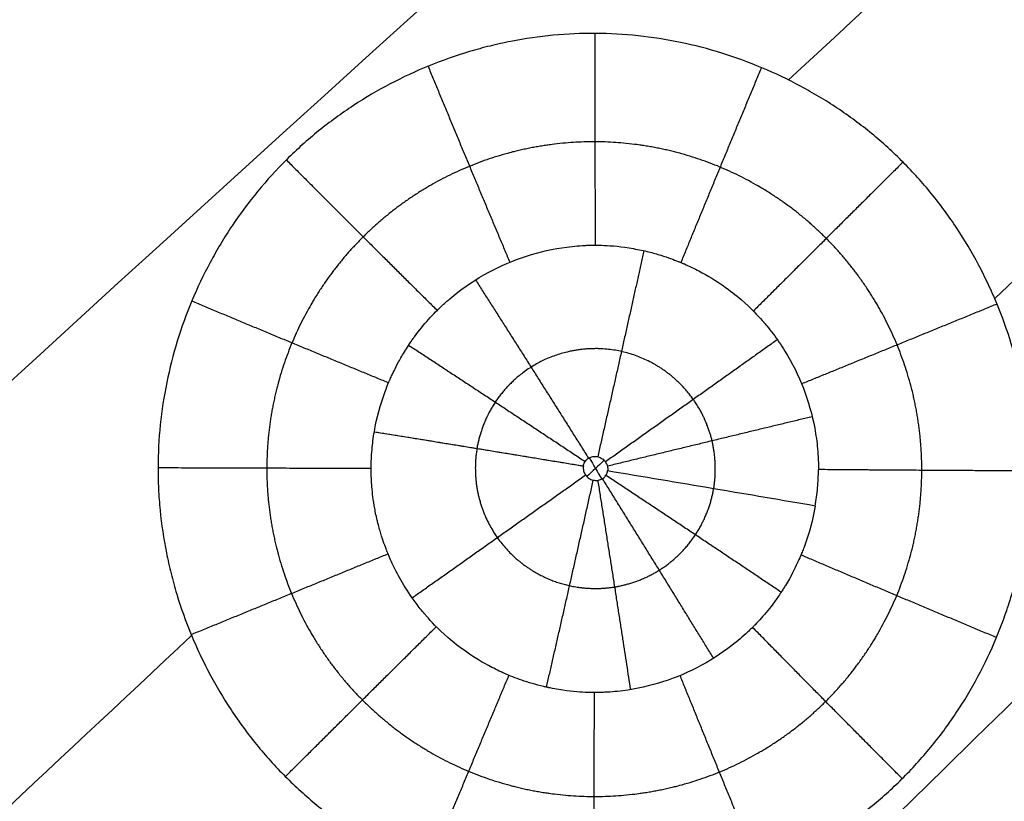
# Model space of a CAD drawing. Units: millimetres. Extents: x -182 to 621, y -98 to 704.
# Drawn here: x 26 to 62, y 164 to 192 of the extents above; entities that cross this region are included whole.
import ezdxf

# ---------------------------------------------------------------- set-up
doc = ezdxf.new("R2010")
doc.units = ezdxf.units.MM
doc.layers.add('Default', color=7, linetype='Continuous')

# ---------------------------------------------------------------- blocks, each defined once
blk = doc.blocks.new('Block 01')
at = {"layer": 'Default'}
for points in [[(-104.597978530701, -0.9331748419928854, -6.447778253931387), (-8.457669194069688, 97.39300923064819, -8.804115013811419), (86.4571165346445, 190.748602386636, -11.16045177369211), (180.1463786554333, 279.1336046259258, -13.51678853357261)], [(-104.7443775924522, 170.9605688030874, -6.666165698219034), (-61.79616202100235, 205.1732229340909, -7.944041015100385), (-16.36061243744783, 238.9573890030332, -9.221916331981863), (31.56227115820952, 272.3130670099095, -10.49979164886338)], [(-104.6886481521719, 52.61584176063229, -6.579898980306791), (-45.24644672586088, 111.7074929585037, -8.215993383526886), (16.62201256263244, 169.6587631414843, -9.852087786747258), (80.91672971330502, 226.4696523095609, -11.48818218996765)], [(-104.7123921413271, 104.4969885116808, -6.656593040003502), (-61.69489215442014, 144.8582779832264, -7.924527619586907), (-16.25923757013418, 184.7587493124705, -9.192462199170462), (31.59457161152924, 224.1984024994075, -10.46039677875406)], [(54.22850347866062, 188.2376434787365, -10.67804065136082), (63.83619867450429, 197.1327333668098, -10.92294773679981), (73.47866368319904, 205.9957030417163, -11.16785482223881), (83.15589850474488, 214.8265525034559, -11.41276190767781)], [(5.264847629485256, 188.0813786053262, -9.702425746439603), (15.06876049598039, 196.6372621470091, -9.96539328884828), (24.96735717945614, 205.1717111143054, -10.22836083125696), (34.96063767991247, 213.6847255072149, -10.49132837366564)], [(61.62444584615997, 180.3951575717814, -10.71844840686039), (71.52361581076691, 189.7949493102607, -10.96766016844031), (81.43480557858345, 199.151869480478, -11.21687193002023), (91.35801514960957, 208.465918082433, -11.46608369160016)], [(12.61272164719731, 179.9325277105917, -9.822754255090342), (23.09473628605523, 189.3165801529448, -10.10014652688581), (33.66679385346738, 198.6734222602564, -10.37753879868128), (44.32889434943375, 208.0030540325266, -10.65493107047675)], [(36.36009524709059, 136.3371330649998, -9.876617403608588), (51.8893061689159, 151.763280140025, -10.26163743346055), (67.37500368780714, 167.0487887184454, -10.64665746331252), (82.81718780376423, 182.1936588002608, -11.0316774931645)], [(44.88714606950605, 140.5732832555646, -10.03594670301905), (56.89553417101969, 152.5994248005071, -10.33422875772897), (68.87295108134875, 164.5368174706659, -10.6325108124389), (80.81939680049321, 176.385461266041, -10.93079286714882)], [(39.26316393839609, 174.3163009891675, -8.791847844563843), (39.26392114546727, 174.5354463306653, -8.793601380638712), (39.28387481957726, 174.9728176462149, -8.797407847376272), (39.33949195539238, 175.406007609084, -8.80172582565878), (39.37700415689973, 175.6208171078231, -8.803614467793496)], [(47.61610526185157, 174.5965670433049, -7.438687218021115), (47.40978614051433, 174.4021572747583, -7.433450650618999), (47.20347783270937, 174.207730845061, -7.428214083953957), (46.99718033848658, 174.0132877541768, -7.422977518029233)], [(47.08535072704619, 174.6863823453045, -7.430833262432195), (47.23267090712837, 174.4313207847845, -7.430832013260711), (47.3808056566327, 174.1769540640683, -7.430830773662673), (47.52974867445531, 173.9232905133963, -7.430829543513906)], [(55.18656584687865, 172.9567040233041, -9.036536523847959), (55.22438833591907, 173.1712842411476, -9.040031963598114), (55.28048474008182, 173.6044780947045, -9.0459872772347), (55.30106498800816, 174.0431769066047, -9.051442531090323), (55.30153134948933, 174.2634486520003, -9.05424533628964)], [(55.30156063571854, 174.2635889667889, -9.054239924581047), (55.30155102819366, 174.2635421858178, -9.054241791845426), (55.30154126992958, 174.2634954141639, -9.054243597294171), (55.30153134948933, 174.2634486520003, -9.05424533628964)], [(55.30153134948933, 174.2634486520003, -9.05424533628964), (55.30154122265046, 174.2634949589178, -9.054243498880188), (55.30155098429665, 174.2635417333019, -9.054241695121034), (55.30156063571854, 174.2635889667889, -9.054239924581047)], [(49.19715429488049, 140.6234105447502, -10.08687743856692), (59.75474134985434, 151.3036171847932, -10.34994042620591), (70.2856355629201, 161.9119547194295, -10.61300341384489), (80.78983693407775, 172.4484231486591, -10.87606640148388)], [(52.60191868000716, 139.780249731173, -10.111906417156), (62.26724353413881, 149.6629402594013, -10.3538290536337), (71.90868175858981, 159.483061894686, -10.5957516901114), (81.52623335336013, 169.2406146370271, -10.8376743265891)], [(2.769780590323561, 139.9725938388258, -9.35773428441949), (12.74906693414697, 149.4549535014429, -9.61546571736839), (22.7668598120359, 158.9017409828753, -9.873197150317297), (32.82315922399035, 168.312956283123, -10.13092858326621)], [(55.44799886634315, 138.401329588487, -10.11993458404342), (64.57109569470606, 147.8312026536754, -10.34960523787697), (73.67217254599566, 157.2037597273271, -10.57927589171053), (82.75122942021191, 166.5190008094419, -10.80894654554409)], [(57.83622211264535, 136.6010839319553, -10.11372402930257), (66.69649334958945, 145.856559531502, -10.3382986780831), (75.53577707474605, 155.0571151990262, -10.56287332686363), (84.35407328811516, 164.202750934528, -10.78744797564416)]]:
    blk.add_open_spline(points, degree=3, dxfattribs=at)
for points, knots in [([(62.89659159782214, 174.2158145940278, -10.67088735977417), (62.89720882375001, 174.4722120859039, -10.67370586955257), (62.89130708229499, 174.7308459749675, -10.67645000035654), (62.86649441296249, 175.2444729540605, -10.68169817569207), (62.84759554531285, 175.5005434148092, -10.68421421100273), (62.77158154638842, 176.266718885739, -10.69143815986343), (62.69514584580163, 176.7747836143267, -10.69582191634221), (62.38995395030928, 178.2925227565551, -10.707676557494), (62.0908394420011, 179.270551504411, -10.71366089445639), (61.60230544919233, 180.45178603594, -10.71871248760884), (61.49758530149604, 180.6889120180979, -10.7196127281735), (61.27904183222805, 181.1530479365149, -10.72114017612111), (60.93563202298525, 181.8388839429469, -10.72304321334838), (60.54573895573733, 182.4940443661702, -10.7237818464933), (60.12526731247642, 183.1293291279078, -10.72374421025015), (59.97643741023577, 183.3429272909133, -10.72359891691925), (59.6728600492841, 183.7563116158122, -10.72303999131335), (59.20412861659586, 184.3626149251302, -10.72180064174668), (58.69542696391949, 184.9278668617862, -10.71935840870656), (57.98184639239521, 185.6455107640533, -10.71503286823232), (57.60457564927162, 185.9885263467732, -10.71231149072279), (56.81743205561471, 186.6345456062174, -10.70579495782853), (56.40631986092734, 186.9388910826496, -10.7019932896759), (55.76346672920425, 187.3677216589691, -10.69547568488878), (55.54863436233448, 187.5036234719059, -10.69320733280214), (55.11113366714471, 187.7660068593846, -10.68841306633425), (54.88928654405832, 187.8919102406744, -10.68589513287731), (54.21441065446641, 188.2537541341538, -10.67797893183747), (53.75204936351189, 188.4738293933267, -10.67221826358556), (52.32724514274306, 189.0705597776984, -10.65348665615367), (51.35423293489109, 189.3735877792426, -10.63943602062698), (49.84831339744722, 189.6869169878005, -10.61591591343321), (49.34036664908054, 189.7672869446071, -10.60769354743181), (48.32682720067441, 189.8758944911121, -10.59072240316877), (47.81887789389198, 189.9046212265744, -10.58193685547066), (46.79972584252036, 189.9101384453189, -10.56376580894096), (46.29669623010698, 189.8875542250006, -10.55453236202743), (45.28461825041911, 189.7915992937947, -10.53544955941727), (44.7783166380335, 189.7181174454892, -10.52564829712345), (44.01788910933846, 189.5690695314571, -10.51055661219941), (43.77137484163354, 189.5144703307786, -10.50560393131647), (43.27773335378716, 189.3927381511827, -10.49557022098914), (43.0323983699837, 189.3259167222233, -10.49052439155134), (42.30070084073281, 189.1074208381432, -10.47529998041548), (41.81864199251217, 188.9377127135749, -10.46503447589496), (40.38861899790302, 188.3552086994718, -10.43389027104316), (39.48571636560214, 187.8817830816863, -10.41330350554361), (38.41345529056566, 187.1782175886322, -10.38771156061603), (38.19930914832642, 187.0301554873624, -10.38253922341322), (37.78271981313813, 186.7264392008038, -10.3723517838722), (37.57879262249292, 186.5698307213473, -10.36730142185712), (36.98004539137889, 186.0856260300393, -10.35228040907814), (36.59825393369094, 185.743646067633, -10.3424398315805), (35.50466291241281, 184.6593126048088, -10.31343839215254), (34.85345256404334, 183.8692412153877, -10.29504873917677), (34.13339387248178, 182.7929786896113, -10.27315157948763), (33.9977914182613, 182.5790555249557, -10.26894099919541), (33.7352664088145, 182.1420344725976, -10.26061212951848), (33.60936657017505, 181.920401165591, -10.25652444576545), (33.24781510082775, 181.2461287867726, -10.24449164776271), (33.02830667588545, 180.7841124167839, -10.23677678676933), (32.63277854582378, 179.835169601495, -10.22196107346632), (32.46007462583199, 179.3569950256718, -10.21499064178854), (32.16055082324828, 178.3826134109842, -10.20175022559621), (32.0344379152442, 177.888014389326, -10.19550603319561), (31.83017198936687, 176.8844281427598, -10.18376967978577), (31.75232313151281, 176.3766496331988, -10.17829262972947), (31.64789571233106, 175.3594997842724, -10.168235318832), (31.62100852372873, 174.8486165491779, -10.1636373679874), (31.61986028447607, 174.3357892507097, -10.15947023854756)], [-49.13523567272703, -49.13523567272703, -49.13523567272703, -49.13523567272703, -48.3674976153407, -48.3674976153407, -47.59975955795436, -47.59975955795436, -46.0642834431817, -46.0642834431817, -42.99333121363637, -42.99333121363637, -42.22559315625, -42.22559315625, -41.45785509886361, -39.92237898409093, -39.92237898409093, -39.15464092670457, -39.15464092670457, -38.38690286931819, -36.85142675454546, -36.85142675454546, -35.31595063977272, -35.31595063977272, -33.78047452499997, -33.78047452499997, -33.01273646761361, -33.01273646761361, -32.24499841022724, -32.24499841022724, -30.70952229545449, -30.70952229545449, -27.63857006590905, -27.63857006590905, -26.10309395113634, -26.10309395113634, -24.56761783636362, -24.56761783636362, -23.03214172159091, -23.03214172159091, -21.4966656068182, -21.4966656068182, -20.72892754943186, -20.72892754943186, -19.96118949204552, -19.96118949204552, -18.42571337727282, -18.42571337727282, -15.35476114772739, -15.35476114772739, -14.58702309034102, -14.58702309034102, -13.81928503295464, -13.81928503295464, -12.28380891818184, -12.28380891818184, -9.21285668863632, -9.21285668863632, -8.445118631249962, -8.445118631249962, -7.677380573863602, -7.677380573863602, -6.141904459090884, -6.141904459090884, -4.606428344318166, -4.606428344318166, -3.070952229545437, -3.070952229545437, -1.535476114772718, -1.535476114772718, 0, 0, 0, 0]), ([(39.37700415689973, 175.6208171078231, -8.803614467793496), (39.45972271500175, 176.1123806682831, -8.809219908439644), (39.58925062214858, 176.5952632957527, -8.815068954700932), (39.80645828195237, 177.17948159047, -8.82308067377182), (39.85268339350838, 177.2953902604335, -8.824718657309743), (39.90772194271637, 177.4244922764761, -8.826597950690031), (39.91541725185591, 177.4423977325113, -8.82685954499438), (39.92317625728418, 177.4602712325322, -8.827121861603505), (39.92628495242857, 177.4674180714285, -8.827226845944251), (39.92634261958715, 177.4675483545693, -8.82722878833686), (39.92763043452447, 177.4705053908902, -8.827272500180374), (39.93207177451658, 177.4806989056104, -8.827424263762524), (39.94556187044594, 177.5115742286348, -8.827897734897842), (39.96241973448051, 177.5497101544682, -8.828510901281485), (40.02905586030911, 177.6979114500254, -8.830954778264571), (40.11495889209303, 177.8844987097748, -8.83418022655482), (40.3154133853884, 178.2536989382439, -8.841213165816631), (40.39433162352188, 178.3915426464832, -8.843925259509248), (40.53507985508101, 178.6176814548862, -8.84859520323521), (40.58573335365972, 178.696280388711, -8.85025222716005), (40.6679228269067, 178.8185637862371, -8.85289510904382), (40.71057061556802, 178.880800670601, -8.85425589051368), (40.7631837021998, 178.9552180176719, -8.855913830701649), (40.78635985814267, 178.9874860514615, -8.856639617712913), (40.80195183842672, 179.0090799728764, -8.85712688084335), (40.81041783115012, 179.0207311218091, -8.85739083123737), (40.98082089012669, 179.2544663641002, -8.862694118821036), (41.15017125266999, 179.4612973852261, -8.867627707434751), (41.48933377999022, 179.8387138351035, -8.876970046256133), (41.65954638704884, 180.0096692965541, -8.881389222318067), (41.86677265894362, 180.2014410130445, -8.886488244509643), (41.92854545216451, 180.2573506759383, -8.887986616846243), (41.98963155396083, 180.3109151250422, -8.889437053819435), (42.03019313633523, 180.3461131892741, -8.890393265137098), (42.05499854238524, 180.3674213611134, -8.890974976611858), (42.1738801744285, 180.4682541049429, -8.893762252605143), (42.65800848946059, 180.8600326758993, -8.905046581977407), (43.18325330243815, 181.1931114252078, -8.916960798772504), (44.06679039200223, 181.6458478573127, -8.936593933959164), (44.5310074705406, 181.8322792107858, -8.946713482254458), (45.48529315896234, 182.1163398550552, -8.967108912870144), (45.97542538142356, 182.214614361032, -8.977391657557044), (46.59354576464678, 182.28088185889, -8.990123088782667), (46.74841685035368, 182.2939119164428, -8.99329831099044), (46.9035035684391, 182.302482088493, -8.996459499950525), (46.94228339530076, 182.3044011386725, -8.997249039204972), (46.94224547934024, 182.304395630541, -8.997248185465986), (46.94604303309812, 182.3045769314712, -8.997324602185348), (46.95197086079519, 182.304856002551, -8.997443070701374), (46.97625280004371, 182.3059509766655, -8.997919668976506), (47.00604524898543, 182.3071349164913, -8.998480592939574), (47.14991914621482, 182.3118082988234, -9.00112624474949), (47.34399999563414, 182.3164779466768, -9.004539696240771), (47.89056953993525, 182.2925472642978, -9.013610827478672), (48.24368496649057, 182.2638215290836, -9.019278757674149), (48.77664778651314, 182.1690310864705, -9.027241643699497), (48.86464903098296, 182.1514433457239, -9.028535696044676), (49.04183942535005, 182.113412257985, -9.03111922748032), (49.12663085927425, 182.0936720270901, -9.03234118228997), (49.36966799823115, 182.0333114322686, -9.035809493242853), (49.51656460133232, 181.9915822827199, -9.03785839127762), (49.91306339597872, 181.8690452568062, -9.043309544421106), (50.11849957847135, 181.7913396599543, -9.046021312325927), (50.3070857194439, 181.7157492044059, -9.048526450633862), (50.34138987137622, 181.7016734081494, -9.04898285094452), (50.38782454269221, 181.6823254646159, -9.049604365219794), (50.40979249227107, 181.6730897545264, -9.049899419254706), (50.43073579297297, 181.6641900202924, -9.05018282940559), (50.43801424302174, 181.6610855899959, -9.050281661898213), (50.4396252308011, 181.6603981793157, -9.05030354589181), (50.43888500005509, 181.6607146881567, -9.05029348352802), (50.44758437785106, 181.6569987380403, -9.05041173295277), (50.46495365183048, 181.6495546243247, -9.05064755706471), (50.66656451396083, 181.5622844171619, -9.053375299696038), (50.85103871085165, 181.473055797707, -9.055767564424617), (51.66955020843294, 181.0432238085513, -9.066003412073242), (52.16369771461557, 180.6722709931145, -9.070939103602655), (52.89457366842493, 180.0431656810214, -9.07720731144021), (53.13362196913558, 179.7834538131322, -9.078563083797594), (53.30038279079757, 179.5949371498693, -9.079233488855397), (53.31746266555968, 179.57539324171, -9.079295177147415), (53.33509518412887, 179.5550297641576, -9.079351491604111), (53.33647834843301, 179.5534353474476, -9.079355865384638), (53.34662661602964, 179.5416750641827, -9.079387231679585), (53.36182384058718, 179.5240122311074, -9.079433665442998), (53.39710738291581, 179.4826426834989, -9.079537701463416), (53.50688299317465, 179.3516492077794, -9.079837587990136), (53.7574823074787, 179.0344634599869, -9.080333086289231), (53.96843268468285, 178.7259469618295, -9.080318426147093), (54.36124380028848, 178.0906801406616, -9.079661027504896), (54.58430753839081, 177.6423544209395, -9.078379421337377), (54.94265431053107, 176.7138768827044, -9.074173272438761), (55.07821915593917, 176.2351682501302, -9.071269673911424), (55.21393442170611, 175.5031113834767, -9.065786778678344), (55.26488315594921, 175.1335842120358, -9.062763437431702), (55.29004419321573, 174.7602531186847, -9.059330834954098), (55.29588565607803, 174.6276678352198, -9.058067602107442), (55.29595833722263, 174.625899880207, -9.058050336360552), (55.29634278501977, 174.6166996007499, -9.05796043467604), (55.29693196909825, 174.6022306965918, -9.057817355652169), (55.29836912728645, 174.5637878846547, -9.057425490552147), (55.30044490623342, 174.4954760853211, -9.056697282604876), (55.3016948646038, 174.4264991501728, -9.055927749634431), (55.30227158608963, 174.3693768182904, -9.055277035196033), (55.30246908153236, 174.3394682310326, -9.054933276037247), (55.3024880492512, 174.3022132064182, -9.054499152791992), (55.30244478885516, 174.2857403093176, -9.05430591333169), (55.30240408226441, 174.2747112867332, -9.054176248721483), (55.30236840910592, 174.2675421618807, -9.054091739671032), (55.30156063571854, 174.2635889667889, -9.054239924581047)], [0, 0, 0, 0, 1.494070051414128, 1.494070051414128, 1.867587564267674, 1.867587564267674, 1.914277253374395, 1.925949675651107, 1.925949675651107, 1.937622097927819, 1.937622097927819, 1.960966942480936, 2.054346320692548, 2.241105077115769, 2.241105077115769, 2.988140102809095, 2.988140102809095, 3.361657615655752, 3.361657615655752, 3.548416372079056, 3.548416372079056, 3.641795750290734, 3.688485439396573, 3.71183028394951, 3.71183028394951, 3.735175128502445, 3.735175128502445, 4.48221015419773, 4.48221015419773, 5.229245179893015, 5.229245179893015, 5.416003936316842, 5.509383314528795, 5.509383314528795, 5.602762692740747, 5.602762692740747, 5.9762802055887, 7.470350256980391, 7.470350256980391, 8.964420308372079, 8.964420308372079, 10.45849035976377, 10.45849035976377, 10.83200787261169, 10.92538725082366, 10.92538725082366, 10.94873209537664, 10.94873209537664, 10.97207693992962, 11.01876662903567, 11.20552538545978, 11.20552538545978, 11.95256041115625, 11.95256041115625, 12.69959543685272, 12.69959543685272, 12.88635419327683, 12.88635419327683, 13.07311294970094, 13.07311294970094, 13.44663046254919, 13.44663046254919, 14.19366548824566, 14.19366548824566, 14.38042424466976, 14.38042424466976, 14.4738036228818, 14.52049331198785, 14.52632952312608, 14.52632952312608, 14.53216573426431, 14.53216573426431, 14.54383815654074, 14.56718300109359, 14.9407005139392, 14.9407005139392, 16.43477056532165, 16.43477056532165, 17.92884061670409, 17.92884061670409, 18.11559937312682, 18.11559937312682, 18.13894421767956, 18.13894421767956, 18.1622890622323, 18.20897875133784, 18.30235812954884, 18.6758756423929, 19.42291066808103, 19.42291066808103, 20.91698071945736, 20.91698071945736, 22.4110507708337, 22.4110507708337, 23.15808579652187, 23.53160330936599, 23.53160330936599, 23.55494815391878, 23.55494815391878, 23.57829299847156, 23.62498268757725, 23.71836206578853, 23.81174144399981, 23.81174144399981, 23.85843113310545, 23.88177597765824, 23.8934483999346, 23.8934483999346, 23.90498300467592, 23.90498300467592, 23.90498300467592, 23.90498300467592]), ([(39.37700415689973, 175.6208171078231, -8.803614467793496), (40.56055359893416, 175.4301704382469, -8.333441095001163), (41.79931824340309, 175.2289874831904, -7.975887526684808), (44.3217841051331, 174.8160924936076, -7.511980173640002), (45.60503945382356, 174.6044534429248, -7.405708312405262), (46.87418641618834, 174.3936248623847, -7.424578047085904)], [-7.782041100272126, -7.782041100272126, -7.782041100272126, -7.782041100272126, -3.891020550136063, -3.891020550136063, 0, 0, 0, 0]), ([(46.87418641618834, 174.3936248623847, -7.424578047085904), (46.87640679490617, 174.4068763148295, -7.4247404809006), (46.87926835740824, 174.4200252930596, -7.424912478318969), (46.88276099777431, 174.4329773251009, -7.425092981289339), (46.8945299116143, 174.476620910806, -7.425701209931149), (46.913876237198, 174.518870256418, -7.426420801478449), (46.9393471474348, 174.55621023315, -7.427194569900969), (46.965726600784, 174.594882120614, -7.42799593851385), (46.9994397597176, 174.629368306946, -7.428878256888709), (47.0374337065365, 174.656712587397, -7.429763108521379), (47.0775592343158, 174.685590968737, -7.430697603138029), (47.12367129565801, 174.707387820283, -7.431663249994859), (47.1713540814892, 174.720442303134, -7.4325713146605), (47.2212588837833, 174.734105124515, -7.433521695113719), (47.27442930651669, 174.738656964846, -7.434438805760069), (47.3259756007364, 174.734140422236, -7.435242296996769), (47.3783493655381, 174.72955137575, -7.436058686645868), (47.4306290406142, 174.715503272344, -7.43678282879639), (47.4783739096163, 174.6934842734589, -7.43735576100363), (47.5252677624819, 174.671857746557, -7.43791848112812), (47.56911201230839, 174.641958100629, -7.4383514900468), (47.6063688800195, 174.606196241575, -7.43861982136057), (47.6420570565271, 174.571940126754, -7.43887685465072), (47.6726310743216, 174.531418092144, -7.438989547346959), (47.69557177213441, 174.48758983839, -7.438945186400519), (47.7174381453701, 174.445814084109, -7.438902902899819), (47.7329039563636, 174.3999888376869, -7.438716673927209), (47.74047271579141, 174.353448923044, -7.43839427996786), (47.74785402173819, 174.308061650268, -7.43807987065521), (47.7478432417594, 174.260847639235, -7.43762691569298), (47.7402267279334, 174.2155016032009, -7.43706763600649)], [-1.37306381479755, -1.37306381479755, -1.37306381479755, -1.37306381479755, -1.33275290132305, -1.33275290132305, -1.33275290132305, -1.195865925524521, -1.195865925524521, -1.195865925524521, -1.053992241665958, -1.053992241665958, -1.053992241665958, -0.9040872336907944, -0.9040872336907944, -0.9040872336907944, -0.7472143962945818, -0.7472143962945818, -0.7472143962945818, -0.5879138000539075, -0.5879138000539075, -0.5879138000539075, -0.4315560340198147, -0.4315560340198147, -0.4315560340198147, -0.2818554291637935, -0.2818554291637935, -0.2818554291637935, -0.1391854637591892, -0.1391854637591892, -0.1391854637591892, 0, 0, 0, 0]), ([(31.61986028447607, 174.3357892507097, -10.15947023854756), (31.61927646782922, 174.079320869418, -10.15738605367321), (31.62505406733466, 173.8268581275914, -10.15544460696723), (31.64928184153982, 173.3187515340383, -10.15175319333917), (31.66775496350903, 173.0645361288345, -10.15001517344383), (31.74241726977013, 172.3015671804896, -10.14512417451399), (31.81784642042077, 171.7924863364347, -10.14229425623564), (31.97018612150422, 171.0289476512303, -10.1386955003307), (32.02536643846089, 170.7840524128573, -10.13764524159396), (32.14880876275322, 170.2909826571136, -10.13573125028439), (32.21655755343376, 170.0456519663746, -10.13488182467239), (32.43803417078993, 169.3134507230608, -10.13265625796478), (32.60999045140171, 168.8303677524191, -10.13160282699759), (32.90500441039485, 168.1140904922111, -10.13066810080383), (33.00738428831879, 167.8816269477955, -10.13046857216682), (33.22411734316606, 167.4196450788956, -10.13027776770105), (33.33800791054275, 167.1913264464522, -10.13028856588732), (33.69635274217791, 166.5145507743497, -10.13063956170364), (33.95747944438823, 166.0742722420916, -10.13129836059118), (34.52474875418514, 165.2164374148844, -10.13346556171982), (34.82977737014957, 164.8006643619879, -10.13497010653282), (35.4767717376025, 164.0052251160214, -10.13879753134938), (35.81967862520702, 163.6241377974864, -10.14112405614972), (36.36332813529702, 163.0779494680942, -10.14523306193837), (36.54704894510211, 162.9024501435807, -10.14668754034978), (36.92497269374811, 162.5591464884834, -10.14980745413295), (37.50552267435076, 162.0578166048159, -10.15478820538808), (38.12713993691825, 161.5976726860624, -10.16067159838431), (38.7762371686112, 161.1653979559241, -10.16715675254131), (38.991104210817, 161.0298204171089, -10.16935667862717), (39.42983728530545, 160.7674088454034, -10.17395102928612), (39.65221787893991, 160.6416099018342, -10.17633095949579), (40.32835078170681, 160.280441567693, -10.1837190147654), (40.79109544655295, 160.0613060575369, -10.1889754044659), (41.74028537051717, 159.6663050006937, -10.20015022290834), (42.224963076519, 159.4912907232873, -10.2060484126651), (43.20042010850524, 159.191305954995, -10.21830864516789), (43.69327019185876, 159.0654720004876, -10.2246950649276), (44.43976979015905, 158.9125195349239, -10.23465914982949), (44.69642336250514, 158.8663192825601, -10.23813422221475), (45.20387305210843, 158.7880086710127, -10.24510837137216), (45.45746337638371, 158.755282859743, -10.24864440373929), (46.21767336000924, 158.6762175123689, -10.25939937420586), (46.72374673697948, 158.6488776713854, -10.26676518567051), (47.29174563785985, 158.6465779518859, -10.27527203361586), (47.35514167569616, 158.646719308547, -10.27622484893375), (47.48518222270867, 158.6478468278721, -10.27818625370912), (47.55001078956898, 158.6488248825285, -10.279167520239), (47.74391641418351, 158.653007265298, -10.28211301225523), (47.87241091406842, 158.6574773280337, -10.28407893016817), (48.25555843937341, 158.6757581811563, -10.28998345361333), (48.50785366369124, 158.694256169125, -10.2939288288519), (49.00654783838161, 158.7429199901595, -10.30183763187941), (49.26146444102312, 158.7739411607736, -10.30593410177671), (49.76626385708497, 158.8485339929221, -10.31413992247893), (50.01811576206606, 158.8921649625552, -10.31828307075036), (51.27384460624271, 159.1410366624001, -10.33920000170878), (52.25533007669792, 159.4364045954112, -10.35638963442923), (53.44087512050251, 159.9202383251282, -10.37843041494712), (53.67787681961097, 160.0235771730501, -10.38290267876953), (54.14339502127334, 160.2400072553211, -10.39182611110245), (54.37298432455532, 160.3535313520221, -10.39629718624335), (55.0519461007477, 160.7098364357224, -10.40973848858929), (55.49149741999848, 160.9683459204273, -10.41873679271755), (56.13028233430107, 161.3868567900374, -10.43229040275606), (56.34521059679495, 161.5352108818113, -10.43693455417389), (56.76094441804932, 161.8379157536101, -10.44609567273058), (56.96411679405786, 161.9937816817469, -10.45066246622853), (57.55942459809985, 162.4747660325816, -10.46432154938112), (57.93733558462181, 162.8132638205654, -10.47337254169452), (58.47553881566537, 163.347284047129, -10.48686643548203), (58.65243229549784, 163.5319307461911, -10.4914075742186), (58.99491339271439, 163.908008097939, -10.5004161337988), (59.16131726251925, 164.1002747154087, -10.50490432010413), (59.64607261909848, 164.6896891986025, -10.51832059856589), (59.94995454206742, 165.0994455112613, -10.52720041026803), (60.51975578106234, 165.9523727865846, -10.5448312857945), (60.78349542794455, 166.392186751526, -10.55351377004555), (61.26448060070519, 167.2906727614571, -10.57045176414549), (61.48253287611431, 167.7505803269702, -10.57873253947304), (61.77695001524839, 168.456567637985, -10.59087136988109), (61.87205216012837, 168.700741501939, -10.59497410229869), (62.04724979353428, 169.1854333805135, -10.60292191831252), (62.12855871224018, 169.4287798656432, -10.60681611946846), (62.35392291965194, 170.1618866050312, -10.61825960238351), (62.47940969589683, 170.6546784658839, -10.62556976358982), (62.78428736335242, 172.1467880341605, -10.64654376499858), (62.89412634441165, 173.1900056029289, -10.65961097345062), (62.89659159782214, 174.2158145940278, -10.67088735977417)], [-49.12876792650663, -49.12876792650663, -49.12876792650663, -49.12876792650663, -48.361130927655, -48.361130927655, -47.59349392880338, -47.59349392880338, -46.05821993110022, -46.05821993110022, -45.29058293224864, -45.29058293224864, -44.52294593339706, -44.52294593339706, -42.9876719356939, -42.9876719356939, -42.22003493684228, -42.22003493684228, -41.45239793799067, -41.45239793799067, -39.91712394028735, -39.91712394028735, -38.38184994258404, -38.38184994258404, -36.84657594488073, -36.84657594488073, -36.07893894602906, -36.07893894602906, -35.31130194717737, -33.776027949474, -33.776027949474, -33.00839095062231, -33.00839095062231, -32.24075395177063, -32.24075395177063, -30.70547995406724, -30.70547995406724, -29.17020595636385, -29.17020595636385, -27.63493195866046, -27.63493195866046, -26.86729495980876, -26.86729495980876, -26.09965796095705, -26.09965796095705, -24.56438396325364, -24.56438396325364, -24.37247471354071, -24.37247471354071, -24.18056546382778, -24.18056546382778, -23.79674696440194, -23.79674696440194, -23.02910996555028, -23.02910996555028, -22.26147296669862, -22.26147296669862, -21.49383596784696, -21.49383596784696, -18.42328797244031, -18.42328797244031, -17.65565097358865, -17.65565097358865, -16.88801397473697, -16.88801397473697, -15.35273997703366, -15.35273997703366, -14.58510297818199, -14.58510297818199, -13.81746597933033, -13.81746597933033, -12.28219198162698, -12.28219198162698, -11.51455498277527, -11.51455498277527, -10.74691798392357, -10.74691798392357, -9.21164398622016, -9.21164398622016, -7.67636998851675, -7.67636998851675, -6.141095990813342, -6.141095990813342, -5.373458991961638, -5.373458991961638, -4.605821993109933, -4.605821993109933, -3.070547995406598, -3.070547995406598, 0, 0, 0, 0]), ([(55.18656584687865, 172.9567040233041, -9.036536523847959), (55.10371836805671, 172.4669583629678, -9.029862520195424), (54.97439107852689, 171.9869222441682, -9.022153614436824), (54.77955341290976, 171.4636689037744, -9.012785010670934), (54.74605252138591, 171.3768097072749, -9.011209076041482), (54.70955695724015, 171.2869024167574, -9.009544920560494), (54.69620321424618, 171.2546145449234, -9.008942786202613), (54.69323040030732, 171.2474414119364, -9.008808903566674), (54.69128242678806, 171.2427541801508, -9.008721297230005), (54.68998996657514, 171.2396460567952, -9.008663304317867), (54.68730870266867, 171.2331990181555, -9.008544029730137), (54.68433661373383, 171.2260602458944, -9.008414866229213), (54.66532444189335, 171.1804665387199, -9.007600123349558), (54.64011154613545, 171.1202723813336, -9.006594059037244), (54.53519971893037, 170.8826876651769, -9.002683455425384), (54.42695080633118, 170.6475401985931, -8.998889784881502), (54.21687724222235, 170.2729322451113, -8.9924008646892), (54.17106801003383, 170.1940345289044, -8.9910154538619), (54.09600599752529, 170.0702065623206, -8.988800614392181), (54.05688716924539, 170.0069237018243, -8.98765901698962), (54.0083187723073, 169.9308203845029, -8.986266243199973), (53.98685933250209, 169.897731777974, -8.985656175612165), (53.97602082018404, 169.8811098708566, -8.985348938537234), (53.97165318931869, 169.8744334929787, -8.985225350911726), (53.96671572468456, 169.8669004539805, -8.985085760850785), (53.88522721658569, 169.7428052169629, -8.982783322251542), (53.8031088387556, 169.6253053776624, -8.980507836689041), (53.56462488051772, 169.3012883648873, -8.973990279797729), (53.4062531982269, 169.1090300471102, -8.969782700176326), (53.17685685391023, 168.8525405744689, -8.96375244355352), (53.10173178194615, 168.772354694566, -8.961788836045676), (53.02385938302883, 168.6924469465529, -8.959756435709872), (53.01928579356267, 168.6877659366318, -8.959637080666138), (53.01015311784584, 168.6784426452286, -8.959398768218298), (53.00639585267354, 168.6746146119601, -8.959300719570463), (52.9900880533889, 168.6580518338845, -8.958875273163772), (52.95737668116187, 168.6250230429438, -8.958024284694282), (52.92438461737973, 168.5922906127941, -8.95717317905231), (52.8579908409579, 168.5271969995873, -8.955470003707628), (52.63400548757995, 168.3127320287225, -8.949787618514616), (52.39709080015925, 168.1111154244659, -8.944088015077474), (51.80699600004705, 167.6540615851053, -8.930440730599582), (51.38493562369941, 167.385123547497, -8.92138489834225), (50.50115162988936, 166.9303555049931, -8.90370330834275), (50.04003599854174, 166.7453775323822, -8.895091509832888), (49.08533400327823, 166.4623133723338, -8.878359583842895), (48.59334947541875, 166.3643130037474, -8.870290717308931), (47.97351599422186, 166.2987927728295, -8.860904286560094), (47.78720193141525, 166.2834107199068, -8.858140836099247), (47.56963941260064, 166.2730305207516, -8.855019441487086), (47.47640356029337, 166.2702123379218, -8.853704850842677), (47.44144372261736, 166.2693599103898, -8.853214845459757), (47.44172990642345, 166.2693676873255, -8.853218848177026), (47.43975898541375, 166.2693212158139, -8.85319105867275), (47.43674462228285, 166.2692510965362, -8.853148402270614), (47.42930525057778, 166.2690850648766, -8.853042071123705), (47.42223293922854, 166.2689402482021, -8.852939293217407), (47.33682458160136, 166.2673082758574, -8.851686889143952), (47.17733882022542, 166.264754193191, -8.849182864049174), (46.70016764119322, 166.2861940112696, -8.841785218906143), (46.38204250867015, 166.3102624369521, -8.836887115740144), (45.89101373787791, 166.3916754051602, -8.829666029029474), (45.78818337761086, 166.4105863645179, -8.8281680186727), (45.66750383610008, 166.435440829397, -8.826430667617561), (45.66012299136413, 166.436983238906, -8.826324616801614), (45.64091132491363, 166.4410163714176, -8.826048852863313), (45.61218508676446, 166.4471012227309, -8.825637130435691), (45.54579622778987, 166.4615388727274, -8.824689851411733), (45.34116227598043, 166.508343301175, -8.821796230433812), (45.16732276103379, 166.5547269893584, -8.819414401724194), (44.7733181308825, 166.6700188050598, -8.814141259849148), (44.54164640299759, 166.7520542280925, -8.811216331802552), (44.23844659835716, 166.8715628055535, -8.807581175124515), (44.14474523438366, 166.9108498266346, -8.806494856723182), (44.03658137004776, 166.9582100617036, -8.805281854982725), (44.01539549577783, 166.9675964658614, -8.80504648770622), (43.9894661956667, 166.9792092072914, -8.804761123061041), (43.97443433468857, 166.9859633415033, -8.804595973950358), (43.95101464957367, 166.9965745854959, -8.804339352766167), (43.9160185887875, 167.0125326362041, -8.803956707175505), (43.78916370706032, 167.0714826197031, -8.802578624480471), (43.67825367126884, 167.1262986832006, -8.801400230985935), (42.90450659924023, 167.5258903052714, -8.793317023650605), (42.39384560150379, 167.91158009573, -8.788958922235603), (41.64156382658068, 168.5647098659914, -8.78307975378669), (41.3985250665908, 168.8328494428084, -8.781542541621814), (41.23685090966912, 169.0174553346829, -8.780375261929777), (41.2122446812383, 169.0458905383314, -8.780193475626193), (41.19103903985815, 169.0707412289522, -8.780028418474515), (41.18266930783039, 169.0805929257384, -8.779961827876479), (41.17407537281898, 169.0907222245534, -8.779893298631672), (41.15998872425999, 169.1074167071031, -8.77978174551376), (41.13896602425717, 169.1324345891046, -8.779616090399777), (41.0078469107736, 169.2904152600293, -8.778598443518439), (40.89497287776312, 169.4372445892133, -8.777809394336645), (40.61793635839926, 169.8192613553704, -8.776052036782337), (40.46513376377864, 170.0611087989567, -8.775340992167228), (40.20889246963729, 170.5076289444499, -8.774519679566609), (40.10543539092843, 170.7123356433063, -8.774409322895433), (39.97802377004447, 170.9856615449269, -8.774498913450918), (39.94020053691828, 171.071173012134, -8.774571773940439), (39.88946298098502, 171.1905069165426, -8.77472549791893), (39.87354810598353, 171.228803492038, -8.774784175747993), (39.84358971871183, 171.302315784642, -8.77491342802023), (39.830055202621, 171.3362269643817, -8.774981262242335), (39.76091227349146, 171.5128152252352, -8.775374594235776), (39.68758711018333, 171.7098630583305, -8.775928269668245), (39.57040607965958, 172.0946756247883, -8.777488063146784), (39.53026528039643, 172.2378353705238, -8.778131647645143), (39.48172360000368, 172.4359431056647, -8.779144749164635), (39.47209946117618, 172.4765220659486, -8.779357839718676), (39.45310422193256, 172.5596060766541, -8.779806468397267), (39.4432423117016, 172.60448160972, -8.780055991977163), (39.41850468396377, 172.7212266311876, -8.78071902716825), (39.40368392469458, 172.7969083844428, -8.781165127580651), (39.33692622042742, 173.1642370368626, -8.783396805199693), (39.30679268943209, 173.4224579175565, -8.785180788679204), (39.27988808832087, 173.7523285365392, -8.787548009923096), (39.27401608160776, 173.8527460519372, -8.788286649470507), (39.26966486548163, 173.9548049614232, -8.789038908988184), (39.2689514476501, 173.9724326728131, -8.789169134091495), (39.26779592970669, 174.0036600556024, -8.789401633111709), (39.26620019192773, 174.0505101477079, -8.78975254187442), (39.26344046164706, 174.1598856376681, -8.790586438010513), (39.26272999147235, 174.2537210425566, -8.791327064051488), (39.26316393839609, 174.3163009891675, -8.791847844563843)], [0, 0, 0, 0, 1.493573200965715, 1.493573200965715, 1.680269851086415, 1.773618176146801, 1.785286716779359, 1.785286716779359, 1.796955257411923, 1.796955257411923, 1.820292338677011, 1.866966501206919, 1.866966501206919, 2.240359801446779, 2.240359801446779, 2.987146401926403, 2.987146401926403, 3.173843052046291, 3.173843052046291, 3.267191377106258, 3.313865539636244, 3.337202620901237, 3.337202620901237, 3.348871161533739, 3.348871161533739, 3.360539702166235, 3.733933002406717, 3.733933002406717, 4.480719602887684, 4.480719602887684, 4.854112903128188, 4.854112903128188, 4.877449984393238, 4.877449984393238, 4.900787065658281, 4.900787065658281, 4.947461228188429, 5.040809553248781, 5.040809553248781, 5.227506203369487, 5.974292803852185, 5.974292803852185, 7.467866004817553, 7.467866004817553, 8.961439205782922, 8.961439205782922, 10.4550124067483, 10.4550124067483, 10.82840570698963, 11.0151023571103, 11.10845068217064, 11.10845068217064, 11.12011922280319, 11.12011922280319, 11.13178776343574, 11.15512484470083, 11.20179900723101, 11.20179900723101, 11.94858560771367, 11.94858560771367, 12.69537220819632, 12.69537220819632, 12.88206885831699, 12.88206885831699, 12.90540593958207, 12.90540593958207, 12.92874302084715, 12.9754171833773, 13.06876550843762, 13.44215880867883, 13.44215880867883, 14.18894540916124, 14.18894540916124, 14.56233870940246, 14.56233870940246, 14.6556870344628, 14.6556870344628, 14.67902411572789, 14.67902411572789, 14.70236119699298, 14.74903535952316, 14.93573200964387, 14.93573200964387, 16.42930521060955, 16.42930521060955, 17.92287841157522, 17.92287841157522, 18.10957506169596, 18.20292338675643, 18.20292338675643, 18.2262604680216, 18.2262604680216, 18.24959754928676, 18.29627171181706, 18.66966501205941, 18.66966501205941, 19.41645161254412, 19.41645161254412, 20.16323821302882, 20.16323821302882, 20.53663151327113, 20.53663151327113, 20.72332816339223, 20.72332816339223, 20.91002481351332, 20.91002481351332, 21.65681141399797, 21.65681141399797, 22.03020471424033, 22.03020471424033, 22.12355303930091, 22.12355303930091, 22.21690136436148, 22.21690136436148, 22.40359801448263, 22.40359801448263, 23.15038461496722, 23.15038461496722, 23.52377791520951, 23.52377791520951, 23.57045207773984, 23.57045207773984, 23.61712624027015, 23.7104745653307, 23.89717121545172, 23.89717121545172, 23.89717121545172, 23.89717121545172]), ([(46.87418641618834, 174.3936248623847, -7.424578047085904), (46.87269594512961, 174.3847295751993, -7.42446901032662), (46.87149439267864, 174.3757881129418, -7.424364282944969), (46.87058481562359, 174.366829051022, -7.42426418497512), (46.8685271534805, 174.346561694399, -7.424037741484679), (46.8679497722521, 174.326091611089, -7.42383368945037), (46.8688336798175, 174.305738781386, -7.423654733760769), (46.8701102509989, 174.276344490763, -7.423396279500309), (46.8744604359327, 174.246935971081, -7.423188131591189), (46.88166724291939, 174.218409504605, -7.423035169968329), (46.8937849346983, 174.170444444776, -7.422777976761509), (46.9143641014846, 174.123959594574, -7.42267347520402), (46.9414692615925, 174.082572890085, -7.42272401134607), (46.9689704584993, 174.040581479411, -7.42277528587785), (47.0039158328803, 174.002698093434, -7.422987206026749), (47.0434659704388, 173.971790830523, -7.423340404656049), (47.0842980466925, 173.9398817704329, -7.423705051513309), (47.1311683012684, 173.914535668278, -7.424230471221519), (47.1802452305912, 173.897903780428, -7.424874559071319), (47.2296756306674, 173.8811521033799, -7.425523285887349), (47.2827747709004, 173.872794846607, -7.426311545038319), (47.3349532889216, 173.873825480027, -7.42717411906276), (47.3859948053671, 173.874833655319, -7.42801789707571), (47.4376427885397, 173.884743281751, -7.4289563282379), (47.4852828769212, 173.903086600801, -7.42990995553795), (47.5316804864155, 173.920951516317, -7.43083871172993), (47.5756223216916, 173.947565604755, -7.43181105789308), (47.61257232042851, 173.980831252776, -7.43273312966772), (47.6466992367865, 174.01155531303, -7.43358475260155), (47.6758364106763, 174.048817481511, -7.43441768911294), (47.6974677606595, 174.089325187342, -7.43515932679143), (47.71838567487573, 174.128496885656, -7.435876504098901), (47.73287056310031, 174.171705593212, -7.43652747371498), (47.7402267279334, 174.2155016032009, -7.43706763600649)], [0, 0, 0, 0, 0.02704806539876474, 0.02704806539876474, 0.02704806539876474, 0.08827290724957879, 0.08827290724957879, 0.08827290724957879, 0.1768484258623227, 0.1768484258623227, 0.1768484258623227, 0.3266304422102824, 0.3266304422102824, 0.3266304422102824, 0.4785616510473358, 0.4785616510473358, 0.4785616510473358, 0.635493968810157, 0.635493968810157, 0.635493968810157, 0.7936441850685565, 0.7936441850685565, 0.7936441850685565, 0.9483595109888834, 0.9483595109888834, 0.9483595109888834, 1.099195430730264, 1.099195430730264, 1.099195430730264, 1.238359486441587, 1.238359486441587, 1.238359486441587, 1.37276167398075, 1.37276167398075, 1.37276167398075, 1.37276167398075]), ([(55.18656584687865, 172.9567040233041, -9.036536523847959), (54.01917410008748, 173.1571798107928, -8.531811733841682), (52.79306736584898, 173.3660576261692, -8.137953487058232), (50.28775474252245, 173.789576626663, -7.599875755187768), (49.00899130725168, 174.0041430172256, -7.455751172935587), (47.7402267279334, 174.2155016032009, -7.43706763600649)], [0.004451909999639036, 0.004451909999639036, 0.004451909999639036, 0.004451909999639036, 4.078852080994868, 4.078852080994868, 8.153252251990098, 8.153252251990098, 8.153252251990098, 8.153252251990098])]:
    blk.add_open_spline(points, degree=3, knots=knots, dxfattribs=at)
for points, weights, degree in [([(47.28226942424192, 189.9075017138011, -10.57236909898238), (47.27738218132179, 185.9547949409838, -10.53853855667833), (47.29974323969477, 182.3121199554673, -9.003781847757507)], [0.999999935308399, 0.9731327050345252, 0.9839791553772113], 2), ([(41.30324974163359, 188.7277140184538, -10.45380570746993), (42.81153636369511, 185.0697351351787, -10.44998370682607), (44.23374290744356, 181.7002424246431, -8.940149254634003)], [0.99991590576867, 0.9730629439722585, 0.9839934230323965], 2), ([(53.25786525476007, 188.6807865638539, -10.66571296752225), (51.74322488071775, 185.0421561081291, -10.60286063774595), (50.36781197279095, 181.6906612140312, -9.049336006815013)], [0.9998739514630074, 0.9731850590696303, 0.9840022006736132], 2), ([(36.22121528102464, 185.3697847873527, -10.33244085923231), (39.01638328162201, 182.5602029432102, -10.36319389247449), (41.62874798327644, 179.9746866727957, -8.880521871922227)], [0.9999999600500737, 0.9730320147766255, 0.9839710308317592], 2), ([(58.3349237859359, 185.2904206450236, -10.71717310647201), (55.53583699625523, 182.5073146408457, -10.64462348189656), (52.97076941049005, 179.9478504865327, -9.077651606614593)], [0.9999999401767389, 0.9731833357652556, 0.9839886581821129], 2), ([(49.04140808689474, 182.1131450530866, -9.03076418684754), (48.25883215051149, 178.5699239027081, -7.487102379920195), (47.38640093769555, 174.7246670810127, -7.436144112990374)], [0.999976400379005, 0.9811003063534215, 1.000000203130784], 2), ([(43.00423194897861, 181.0659962088086, -8.912910937516624), (44.9656263480683, 177.9992863555302, -7.427444756918665), (47.05826870492314, 174.6707390380901, -7.430239132299878)], [0.999972432493266, 0.9812061513560295, 1.000000083842536], 2), ([(32.83061374934974, 180.3098115748454, -10.22936977565095), (36.48366347964234, 178.78109452627, -10.28422445758298), (39.88872584948405, 177.37976049172, -8.825947952996797)], [0.9999403124910875, 0.9730365245501962, 0.9839846330145835], 2), ([(61.70636833813136, 180.2001468113819, -10.71763237836777), (58.05481899557248, 178.7039293608121, -10.64409808102305), (54.70059288627858, 177.3360431692677, -9.07695382214643)], [0.999914005351062, 0.9731522895466937, 0.9839916314444165], 2), ([(40.6057102707097, 178.7255072941275, -8.850971797878033), (43.66152198023621, 176.7267393931719, -7.393880244216781), (46.93653327483714, 174.5520276830556, -7.427108542978524)], [0.9999890547866767, 0.9812168807362786, 1.000000004310834], 2), ([(53.82965113883609, 178.922541995327, -9.080061463085686), (50.87931017038695, 176.8238498406621, -7.51338336595416), (47.66359608719189, 174.539744070314, -7.438921193024275)], [0.9999852180541104, 0.9810883606532572, 1.000000164627037], 2), ([(55.08084927049308, 176.1599373867558, -9.07061722759313), (51.56271415375626, 175.3145388871779, -7.510055090081606), (47.73402176596876, 174.3853803725372, -7.438594876612057)], [0.999989254204084, 0.9811330046417175, 1.000000085188541], 2), ([(39.37699535298572, 175.620815429528, -8.803593072284087), (42.99324168829111, 175.0383209448848, -7.366875558387406), (46.87418641618953, 174.3936248623854, -7.424578047011116)], [0.9999890048499381, 0.981187904577458, 1.000000010560408], 2), ([(31.61986028447607, 174.3357892507097, -10.15947023854756), (35.5767217404412, 174.3193341729394, -10.23182948515727), (39.2631639383961, 174.3163009891675, -8.791847844563843)], [0.9999998676234501, 0.9730876078010362, 0.9839759663481397], 2), ([(31.61986028450359, 174.3357892630037, -10.15947023864801), (35.57679765167178, 174.3193338469465, -10.23183213671354), (39.26313623864576, 174.3163020259844, -8.79177693535843)], [0.9999999122339662, 0.9730870759196081, 0.9839763894445267], 2), ([(46.87418449138362, 174.393625182131, -7.424578018392902), (46.87418545378659, 174.3936250222582, -7.424578032701963), (46.87418641618957, 174.3936248623854, -7.424578047011119)], [1.000000001051413, 1.000000005805909, 1.000000010560408], 2), ([(62.66859861186387, 174.21676369557, -10.66629864912501), (58.83066925614904, 174.2329972144538, -10.56716705285467), (55.30153134948934, 174.2634486520003, -9.05424533628964)], [0.9984407399024009, 0.9734101968176251, 0.9839773566164155], 2), ([(62.89659159782215, 174.2158145940279, -10.67088735977417), (58.93902680691912, 174.2320558673259, -10.61402370801323), (55.30156063571854, 174.2635889667889, -9.054239924581047)], [0.999999917530439, 0.9730858452546719, 0.9839791494498262], 2), ([(59.00874487169163, 174.2359558089564, -10.23207860320318), (59.00874489693913, 174.2359671650802, -10.23207872410797), (59.00874492217037, 174.2359785212055, -10.23207884501256), (59.00874494738536, 174.2359898773324, -10.23207896591694)], [0.9824824615118788, 0.9824824615661332, 0.9824824616203868, 0.9824824616746398], 3), ([(40.73098171179918, 169.6650256951426, -8.776848168940663), (43.73256485195588, 171.7888544181216, -7.348219887999003), (46.95058058369814, 174.0691941202877, -7.422746057300843)], [0.999982965843545, 0.9810899888090823, 1.000000027317324], 2), ([(45.55034428599995, 166.4605940695863, -8.824526351895), (46.36934961392877, 170.0356678545778, -7.374667456604633), (47.22816032422111, 173.884546938464, -7.4255307347731)], [0.9999767008657358, 0.9810953923517701, 1.000000185131157], 2), ([(48.56872005405227, 166.3754771459882, -8.869763067636615), (48.01854841181708, 169.9893466637163, -7.401129966399257), (47.39759142839628, 173.8795011258558, -7.428251886961444)], [0.9999828480397827, 0.9811389139266545, 1.000000000158116], 2), ([(51.53977037807341, 167.4974100338028, -8.924533139216255), (49.63780535631476, 170.6008866261085, -7.433358258802739), (47.55651623670603, 173.9386811445795, -7.431414030442633)], [0.9999845656142495, 0.9811953854745037, 1.00000031307724], 2), ([(53.9658974762496, 169.8655026324088, -8.984859433254345), (50.95607768255163, 171.8877070298747, -7.467197840224527), (47.67816335873561, 174.0570003013127, -7.434534177819233)], [0.9999828566886403, 0.9812192928059764, 1.000000163259812], 2), ([(32.80838715164192, 168.348673490565, -10.13097181967108), (36.46213180741611, 169.8462821873314, -10.20622462960992), (39.86737247254746, 171.2440441738118, -8.774811954900795)], [0.9999313586148617, 0.973140113498765, 0.9839983703666646], 2), ([(61.68667770645087, 168.2401360570636, -10.58714550866454), (58.03133885603653, 169.769977841871, -10.55159114939756), (54.67392780379722, 171.2011387622665, -9.007974760333749)], [0.9999079499590223, 0.9729983110731305, 0.9839828047219277], 2), ([(36.18642334633754, 163.2556819523503, -10.14389599278965), (38.98438580462754, 166.0401971331229, -10.21621545088798), (41.59758093675239, 168.6295546505387, -8.78311124587831)], [0.9999999546956326, 0.9731820205838714, 0.98398958201326], 2), ([(58.30722487526554, 163.1802890631775, -10.48264657479968), (55.50708083892906, 165.9915574906791, -10.47717066479916), (52.93958790358304, 168.6074414948521, -8.957566214638122)], [0.9999999010845326, 0.9729794932619645, 0.9839510324410558], 2), ([(41.2688922228104, 159.86247324964, -10.19459580729377), (42.78145824256229, 163.5039425585393, -10.25136642600038), (44.20411505383235, 166.8865136007634, -8.80719249721969)], [0.9999044208980383, 0.9731846418272609, 0.9840037185334894], 2), ([(53.22765366885602, 159.8332421455204, -10.37445633052092), (51.71658365013845, 163.4857382993723, -10.38994748064982), (50.3408096689468, 166.8789710168478, -8.900814038400174)], [0.9998582792240417, 0.9730600916210606, 0.9839699052399669], 2), ([(47.24848381165611, 158.6467658620464, -10.27462421227456), (47.24980434916974, 162.5977846803756, -10.31538273636204), (47.27358466912315, 166.2674587814726, -8.8507533661741)], [0.999999883708384, 0.9731496223979844, 0.983983003510512], 2)]:
    blk.add_rational_spline(points, weights, degree=degree, dxfattribs=at)
for points, weights, knots in [([(59.00877113089619, 174.2359897124552, -10.23208455653711), (59.0122130806112, 175.7861479979696, -10.2485885078389), (58.71021362855414, 177.3094925042065, -10.26006304915573), (57.53687845808481, 180.1579559553738, -10.27123336569898), (56.66611745986801, 181.4647762331502, -10.27072499465443), (54.50089957488807, 183.6400375649479, -10.25719095011118), (53.19035607643858, 184.5201184435307, -10.24400562785118), (50.36296525749255, 185.7009282996594, -10.20737993432559), (48.81684354574757, 186.0138915082097, -10.18357162650359), (45.75171302079942, 186.0241958882059, -10.13005923515971), (44.21258981636974, 185.7246941089924, -10.10005756320696), (41.36809317122624, 184.5577910784426, -10.03911498528537), (40.07392408254495, 183.7015771162941, -10.00849019580981), (37.87895130064461, 181.5195685447499, -9.950566232907963), (37.01566596457163, 180.2316812479367, -9.924266981957544), (35.83151601060619, 177.3927336837597, -9.879340196861097), (35.52334821131699, 175.8649471621774, -9.86112673871581), (35.52007046905404, 174.3226924073541, -9.84802300115167), (35.52007046886943, 174.3226923204944, -9.848023000413669), (35.52007046868484, 174.3226922336349, -9.848022999675669)], [0.9824825154888924, 0.982489921275459, 0.98249889985777, 0.9825144959844534, 0.9825207680338757, 0.9825261498395473, 0.9825251955581966, 0.9825164912360731, 0.9825087622413106, 0.9824914084928782, 0.9824818070988306, 0.9824664245674035, 0.9824607630877578, 0.9824563575456664, 0.9824576823316374, 0.9824662999769254, 0.9824734914729071, 0.9824816977123536, 0.9824816977128158, 0.982481697713278], [0, 0, 0, 0, 6.180226063067828, 6.180226063067828, 12.36045212613566, 12.36045212613566, 18.54067818920348, 18.54067818920348, 24.72090425227131, 24.72090425227131, 30.90113031533914, 30.90113031533914, 37.08135637840697, 37.08135637840697, 43.26158244147479, 43.26158244147479, 49.44180850454262, 49.44180850454262, 49.4418088526151, 49.4418088526151, 49.4418088526151, 49.4418088526151]), ([(51.54562339944579, 173.5769359787894, -7.870034847392303), (51.6418316289746, 174.1454588751867, -7.877370900825379), (51.61843557413458, 174.7485165544913, -7.883192913345786), (51.35750383380099, 175.8400488166026, -7.890172741712441), (51.12319229166924, 176.3444901002242, -7.891532168944638), (50.20076109761924, 177.6494146347247, -7.88963131452295), (49.27760388403899, 178.2652993733783, -7.880315174967957), (47.19693819248177, 178.7319321058202, -7.849484316800381), (45.9993705884029, 178.5722346509745, -7.827222350204413), (44.49407400510772, 177.6206008564261, -7.79254552535483), (44.05126969830408, 177.1925596052145, -7.781039108890431), (43.37611924659043, 176.1762612930343, -7.760359931088415), (43.15496289037223, 175.6072599851607, -7.751548824626731), (43.05631441083374, 175.023234396825, -7.744713555918409)], [0.9905904324350733, 0.9905830591058682, 0.990573102519881, 0.9905545793973773, 0.9905460938633184, 0.9905293995675903, 0.990531006691342, 0.9905576030709009, 0.9905824583379041, 0.9906030771673653, 0.9906067122137064, 0.9906047055692051, 0.9905991890785891, 0.9905912099021597], [0, 0, 0, 0, 3.198028446925087, 3.198028446925087, 6.396056893850174, 6.396056893850174, 12.79211378770035, 12.79211378770035, 19.18817068155052, 19.18817068155052, 22.38619912847561, 22.38619912847561, 25.58422595724763, 25.58422595724763, 25.58422595724763, 25.58422595724763]), ([(43.05785717325844, 175.0229818694192, -7.744429538000426), (43.0578571233819, 175.0229815741366, -7.74442953454445), (43.0578570735054, 175.022981278854, -7.744429531088474), (42.86062736560445, 173.8553265076384, -7.730763348990105), (43.16425809471453, 172.706824199719, -7.725819226152395), (44.40551767386003, 170.9465973930323, -7.730374216483257), (45.33297776475376, 170.3322906696129, -7.739671564434565), (46.90144728537351, 169.9859337400648, -7.761261028056039), (47.46904131343631, 169.9694255133146, -7.770027542347438), (48.5331897753218, 170.1431261234387, -7.788302187028606), (49.0914040567013, 170.3423191849159, -7.798841751602598), (50.09651313832537, 170.9731471604946, -7.820614910039715), (50.55375908551497, 171.4142582135891, -7.832119058456725), (51.22780759673424, 172.4322465575194, -7.852977046171886), (51.44791889838356, 173.0088870897235, -7.862372151650587), (51.54409074542617, 173.5771950760529, -7.869705297660884)], [0.9905912061293898, 0.990591206125354, 0.9905912061213182, 0.9905752477449652, 0.9905520497895298, 0.9905294333203063, 0.9905301404729516, 0.9905478019805366, 0.990556059128729, 0.9905742765620067, 0.9905857886345801, 0.9906020344491432, 0.9906065211644053, 0.9906042791866843, 0.9905978019941579, 0.9905904286619964], [25.58422595790631, 25.58422595790631, 25.58422595790631, 25.58422595790631, 25.5842275754007, 25.5842275754007, 31.98028446925087, 31.98028446925087, 38.37634136310105, 38.37634136310105, 41.57436981002613, 41.57436981002613, 44.77239825695122, 44.77239825695122, 47.97042670387631, 47.97042670387631, 51.16845515080139, 51.16845515080139, 51.16845515080139, 51.16845515080139]), ([(35.52008742718572, 174.3226921904809, -9.848019954813164), (35.51680977881196, 172.7804655930356, -9.834916454545821), (35.81851282025941, 171.24924607933, -9.827122719189088), (36.9930776780769, 168.3981800313939, -9.822332369228622), (37.85382593245721, 167.1015049693029, -9.825322657191954), (40.04443980579713, 164.9029955932007, -9.841463830473524), (41.33974042868099, 164.0368381220794, -9.85436282154631), (44.18307055404409, 162.8529699940241, -9.88824881141863), (45.72337092300416, 162.5450714747091, -9.909147815797994), (48.78769846438754, 162.5378921553459, -9.95621250678014), (50.33672508940764, 162.8391985885168, -9.983171181810462), (53.1656387663764, 163.9993375889179, -10.03764215129781), (54.47629623071092, 164.8690090408664, -10.06606723750975), (56.64463530254631, 167.0262776655522, -10.1208650345227), (57.51783759879985, 168.3247298078275, -10.14758494274713), (58.69900573669052, 171.1637679497977, -10.19515930115648), (59.00530776406273, 172.6857879296725, -10.21557648359636), (59.0087542054366, 174.2359554996755, -10.23208059357087)], [0.9824816630818434, 0.9824898693366799, 0.982498886922447, 0.9825141813976755, 0.9825202363964662, 0.982526488116082, 0.9825265285155996, 0.9825208131974941, 0.9825165888978404, 0.9824997514463651, 0.9824736871966222, 0.982441789577933, 0.982431791856938, 0.9824273045880892, 0.9824326735677175, 0.9824558410756029, 0.9824750747739907, 0.9824824806951169], [49.44180885261659, 49.44180885261659, 49.44180885261659, 49.44180885261659, 55.62203456761045, 55.62203456761045, 61.80226063067828, 61.80226063067828, 67.9824866937461, 67.9824866937461, 74.16271275681393, 74.16271275681393, 80.34293881988177, 80.34293881988177, 86.52316488294959, 86.52316488294959, 92.70339094601741, 92.70339094601741, 98.88357140144916, 98.88357140144916, 98.88357140144916, 98.88357140144916])]:
    blk.add_rational_spline(points, weights, degree=3, knots=knots, dxfattribs=at)
blk = doc.blocks.new('438411')
at = {"layer": 'Default'}
blk.add_blockref('Block 01', (0, 0), dxfattribs=at)

msp = doc.modelspace()

# ---------------------------------------------------------------- block references
msp.add_blockref('438411', (-0.1979695431472237, 1.850253807106611))

doc.saveas('drawing.dxf')
